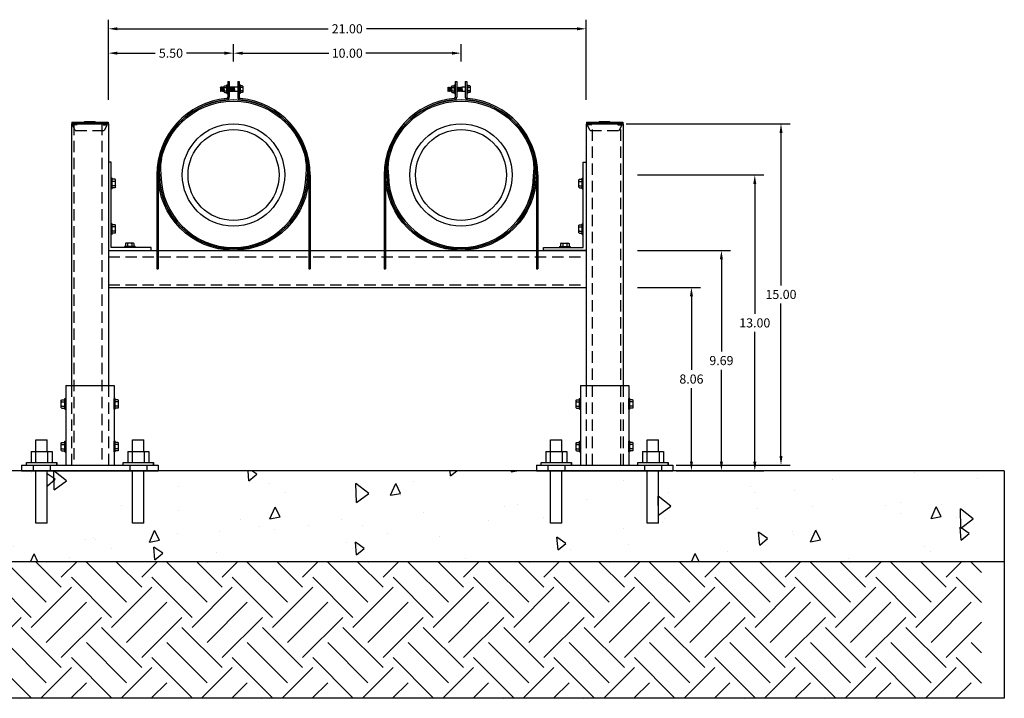
# Model space of a CAD drawing. Extents: x -240 to 122, y -62 to 141.
# Drawn here: x -10 to 33, y -23 to 7 of the extents above; entities that cross this region are included whole.
import ezdxf

# ---------------------------------------------------------------- set-up
doc = ezdxf.new("R2010")
doc.units = 0
doc.header["$MEASUREMENT"] = 0
doc.linetypes.add('DASHED', pattern=[0.75, 0.5, -0.25])
doc.layers.get('DEFPOINTS').update_dxf_attribs({"linetype": 'CONTINUOUS'})
for name, color, linetype in [('Bolt Anchor', 4, 'CONTINUOUS'), ('Bolt Head', 30, 'CONTINUOUS'), ('Clamp', 2, 'CONTINUOUS'), ('Concrete hatch', 133, 'CONTINUOUS'), ('Dims', 1, 'CONTINUOUS'), ('Earth', 52, 'CONTINUOUS'), ('Hatch boudaries normally Off', 151, 'CONTINUOUS'), ('M-insulation components', 150, 'CONTINUOUS'), ('M-pipe components', 4, 'CONTINUOUS'), ('M-pipe shield', 71, 'CONTINUOUS'), ('Strut', 3, 'CONTINUOUS'), ('Strut Cap dashed', 40, 'DASHED'), ('Strut Dashed', 70, 'DASHED')]:
    doc.layers.add(name, color=color, linetype=linetype)
doc.styles.add('Romans8', font='romans.shx', dxfattribs={"width": 0.8})
doc.dimstyles.new('0.4 One Scale Dimstyle Dec2', dxfattribs={"dimscale": 0.4, "dimtxt": 1, "dimasz": 1, "dimexe": 1, "dimexo": 0.34722, "dimgap": 0.5, "dimtad": 0, "dimtih": 1, "dimtoh": 1, "dimrnd": 0.0001, "dimzin": 0, "dimdsep": 46, "dimtxsty": 'Romans8', "dimcen": 0.5, "dimclrd": 256, "dimclre": 256, "dimclrt": 256, "dimazin": 0, "dimtfac": 1, "dimtofl": 0, "dimtmove": 0, "dimatfit": 3, "dimfxl": 0, "dimfrac": 2, "dimtolj": 1, "dimtzin": 0, "dimlwd": -1, "dimlwe": -1, "dimarcsym": 0})

# ---------------------------------------------------------------- blocks, each defined once
blk = doc.blocks.new('*D57')
at = {"layer": 'DEFPOINTS', "color": 0}
for p in [(9.5, 5.354), (-0.5, 4.848), (9.5, 4.848)]:
    blk.add_point(p, dxfattribs=at)
at = {"layer": 'Dims'}
for p, q in [((-0.5, 4.987), (-0.5, 5.754)), ((9.5, 4.987), (9.5, 5.754)), ((-0.1, 5.354), (3.683, 5.354)), ((9.1, 5.354), (5.317, 5.354))]:
    blk.add_line(p, q, dxfattribs=at)
for points in [[(-0.1, 5.421), (-0.1, 5.288), (-0.5, 5.354)], [(9.1, 5.421), (9.1, 5.288), (9.5, 5.354)]]:
    blk.add_solid(points, dxfattribs=at)
at = {"layer": 'Dims', "insert": (4.5, 5.354), "char_height": 0.4, "attachment_point": 5, "style": 'Romans8'}
blk.add_mtext('\\A1;10.00', dxfattribs=at)
blk = doc.blocks.new('*D58')
at = {"layer": 'DEFPOINTS', "color": 0}
for p in [(-0.5, 5.355), (-0.5, 4.848), (-6, 3.171)]:
    blk.add_point(p, dxfattribs=at)
at = {"layer": 'Dims'}
for p, q in [((-6, 3.31), (-6, 5.755)), ((-0.5, 4.987), (-0.5, 5.755)), ((-5.6, 5.355), (-3.938, 5.355)), ((-0.9, 5.355), (-2.562, 5.355))]:
    blk.add_line(p, q, dxfattribs=at)
for points in [[(-5.6, 5.422), (-5.6, 5.288), (-6, 5.355)], [(-0.9, 5.422), (-0.9, 5.288), (-0.5, 5.355)]]:
    blk.add_solid(points, dxfattribs=at)
at = {"layer": 'Dims', "insert": (-3.25, 5.355), "char_height": 0.4, "attachment_point": 5, "style": 'Romans8'}
blk.add_mtext('\\A1;5.50', dxfattribs=at)
blk = doc.blocks.new('*D59')
at = {"layer": 'DEFPOINTS', "color": 0}
for p in [(15, 6.426), (-6, 3.171), (15, 3.171)]:
    blk.add_point(p, dxfattribs=at)
at = {"layer": 'Dims'}
for p, q in [((-6, 3.31), (-6, 6.826)), ((15, 3.31), (15, 6.826)), ((-5.6, 6.426), (3.66, 6.426)), ((14.6, 6.426), (5.34, 6.426))]:
    blk.add_line(p, q, dxfattribs=at)
for points in [[(-5.6, 6.493), (-5.6, 6.359), (-6, 6.426)], [(14.6, 6.493), (14.6, 6.359), (15, 6.426)]]:
    blk.add_solid(points, dxfattribs=at)
at = {"layer": 'Dims', "insert": (4.5, 6.426), "char_height": 0.4, "attachment_point": 5, "style": 'Romans8'}
blk.add_mtext('\\A1;21.00', dxfattribs=at)
blk = doc.blocks.new('*D60')
at = {"layer": 'DEFPOINTS', "color": 0}
for p in [(17.125, -4.938), (19.628, -4.938), (18.812, -13)]:
    blk.add_point(p, dxfattribs=at)
at = {"layer": 'Dims'}
for p, q in [((17.264, -4.938), (20.028, -4.938)), ((19.628, -5.338), (19.628, -8.569)), ((19.628, -12.6), (19.628, -9.369)), ((18.951, -13), (20.028, -13))]:
    blk.add_line(p, q, dxfattribs=at)
for points in [[(19.562, -5.338), (19.695, -5.338), (19.628, -4.938)], [(19.562, -12.6), (19.695, -12.6), (19.628, -13)]]:
    blk.add_solid(points, dxfattribs=at)
at = {"layer": 'Dims', "insert": (19.628, -8.969), "char_height": 0.4, "attachment_point": 5, "style": 'Romans8'}
blk.add_mtext('\\A1;8.06', dxfattribs=at)
blk = doc.blocks.new('*D61')
at = {"layer": 'DEFPOINTS', "color": 0}
for p in [(17.125, 0), (22.413, 0), (18.812, -13)]:
    blk.add_point(p, dxfattribs=at)
at = {"layer": 'Dims'}
for p, q in [((17.264, 0), (22.813, 0)), ((22.413, -0.4), (22.413, -6.1)), ((22.413, -12.6), (22.413, -6.9)), ((18.951, -13), (22.813, -13))]:
    blk.add_line(p, q, dxfattribs=at)
for points in [[(22.346, -0.4), (22.48, -0.4), (22.413, 0)], [(22.346, -12.6), (22.48, -12.6), (22.413, -13)]]:
    blk.add_solid(points, dxfattribs=at)
at = {"layer": 'Dims', "insert": (22.413, -6.5), "char_height": 0.4, "attachment_point": 5, "style": 'Romans8'}
blk.add_mtext('\\A1;13.00', dxfattribs=at)
blk = doc.blocks.new('*D62')
at = {"layer": 'DEFPOINTS', "color": 0}
for p in [(16.625, 2.25), (23.565, 2.25), (18.812, -12.75)]:
    blk.add_point(p, dxfattribs=at)
at = {"layer": 'Dims'}
for p, q in [((16.764, 2.25), (23.965, 2.25)), ((23.565, 1.85), (23.565, -4.85)), ((23.565, -12.35), (23.565, -5.65)), ((18.951, -12.75), (23.965, -12.75))]:
    blk.add_line(p, q, dxfattribs=at)
for points in [[(23.499, 1.85), (23.632, 1.85), (23.565, 2.25)], [(23.499, -12.35), (23.632, -12.35), (23.565, -12.75)]]:
    blk.add_solid(points, dxfattribs=at)
at = {"layer": 'Dims', "insert": (23.565, -5.25), "char_height": 0.4, "attachment_point": 5, "style": 'Romans8'}
blk.add_mtext('\\A1;15.00', dxfattribs=at)
blk = doc.blocks.new('*D63')
at = {"layer": 'DEFPOINTS', "color": 0}
for p in [(17.125, -3.313), (20.946, -3.313), (18.812, -13)]:
    blk.add_point(p, dxfattribs=at)
at = {"layer": 'Dims'}
for p, q in [((17.264, -3.313), (21.346, -3.313)), ((20.946, -3.713), (20.946, -7.756)), ((20.946, -12.6), (20.946, -8.556)), ((18.951, -13), (21.346, -13))]:
    blk.add_line(p, q, dxfattribs=at)
for points in [[(20.879, -3.713), (21.012, -3.713), (20.946, -3.313)], [(20.879, -12.6), (21.012, -12.6), (20.946, -13)]]:
    blk.add_solid(points, dxfattribs=at)
at = {"layer": 'Dims', "insert": (20.946, -8.156), "char_height": 0.4, "attachment_point": 5, "style": 'Romans8'}
blk.add_mtext('\\A1;9.69', dxfattribs=at)
blk = doc.blocks.new('Strut Cap')
at = {"layer": 'Strut'}
for p, q in [((-0.25, -0.03125), (-0.21875, 0)), ((-0.21875, 0), (0.21875, 0)), ((0.25, -0.03125), (0.21875, 0)), ((-0.796875, -0.03125), (-0.25, -0.03125)), ((-0.796875, -0.03125), (-0.796875, -0.09375)), ((-0.796875, -0.09375), (-0.25, -0.09375)), ((-0.25, -0.09375), (-0.21875, -0.0625)), ((-0.21875, -0.0625), (0.21875, -0.0625)), ((0.25, -0.09375), (0.21875, -0.0625)), ((0.25, -0.03125), (0.796875, -0.03125)), ((0.25, -0.09375), (0.796875, -0.09375)), ((0.796875, -0.03125), (0.796875, -0.09375))]:
    blk.add_line(p, q, dxfattribs=at)
at = {"layer": 'Strut Cap dashed'}
for p, q in [((-0.578125, -0.15625), (-0.765625, -0.15625)), ((-0.640625, -0.40625), (-0.765625, -0.15625)), ((-0.640625, -0.40625), (0.640625, -0.40625)), ((-0.578125, -0.15625), (-0.546875, -0.09375)), ((0.578125, -0.15625), (0.546875, -0.09375)), ((0.578125, -0.15625), (0.765625, -0.15625)), ((0.640625, -0.40625), (0.765625, -0.15625))]:
    blk.add_line(p, q, dxfattribs=at)
blk = doc.blocks.new('M-Pipe Shield 4 dia section')
at = {"layer": 'M-pipe shield'}
for p, q in [((0.0625, 0), (0, 0)), ((6.4375, 0), (6.5, 0))]:
    blk.add_line(p, q, dxfattribs=at)
for radius in [3.25, 3.1875]:
    blk.add_arc((3.25, 0), radius, 180, 0, dxfattribs=at)

msp = doc.modelspace()

# ---------------------------------------------------------------- hatches: boundary and pattern name
at = {"layer": 'Concrete hatch'}
h = msp.add_hatch(dxfattribs=at)
h.set_pattern_fill('AR-CONC', color=256, scale=0.75, angle=45)
h.set_pattern_definition([(95, (-1, 0), (4.13664, 3.47105), [0.5625, -6.1875]), (40, (-1, 0), (-4.72494, 3.2533), [0.45, -4.95]), (145.451, (-0.6553, 0.289), (-0.5883, 6.7243), [0.47805, -5.2586]), (91.184, (-2.0607, 1.0607), (6.5377, 4.7821), [0.8437, -9.2812]), (141.636, (-1.516, 1.459), (-0.2093, 10.1228), [0.7171, -7.8879]), (36.184, (-2.061, 1.061), (-0.2093, 10.1228), [0.675, -7.425]), (66, (-1.265, 1.326), (5.3008, 1.03037), [0.5625, -6.1875]), (11, (-1.265, 1.326), (-2.5553, 5.1361), [0.45, -4.95]), (116.451, (-0.8234, 1.4117), (2.7455, 6.1664), [0.47805, -5.25857]), (82.5, (-1, 0), (-1.70095, 1.82992), [0, -4.89, 0, -5.025, 0, -4.96875]), (52.5, (-1, 0), (-0.69655, 3.48682), [0, -2.865, 0, -4.7775, 0, -1.89375]), (12.5, (-2.1826, -1.1826), (2.95064, 2.71141), [0, -1.875, 0, -5.85, 0, -7.7625]), (2.5, (-2.713, -1.713), (2.56192, 3.6237), [0, -2.4375, 0, -3.885, 0, -5.5125])])
h.paths.add_polyline_path([(32.381, -13), (17.187, -13), (17.187, -15.301), (16.688, -15.301), (16.688, -13), (12.937, -13), (12.937, -15.301), (12.438, -15.301), (12.438, -13), (-4.438, -13), (-4.438, -15.301), (-4.938, -15.301), (-4.938, -13), (-8.688, -13), (-8.688, -15.301), (-9.187, -15.301), (-9.187, -13), (-26.239, -13), (-26.239, -17), (32.381, -17)])
at = {"layer": 'Earth'}
h = msp.add_hatch(dxfattribs=at)
h.set_pattern_fill('EARTH', color=256, scale=10, angle=45)
h.set_pattern_definition([(45, (-1, 0), (2e-16, 3.53553), [2.5, -2.5]), (45, (-1.663, 0.663), (2e-16, 3.53553), [2.5, -2.5]), (45, (-2.3258, 1.3258), (2e-16, 3.53553), [2.5, -2.5]), (135, (-2.3258, 1.7678), (-3.53553, 4e-16), [2.5, -2.5]), (135, (-1.663, 2.4307), (-3.53553, 4e-16), [2.5, -2.5]), (135, (-1, 3.0936), (-3.53553, 4e-16), [2.5, -2.5])])
h.paths.add_polyline_path([(32.381, -17), (-26.239, -17), (-26.239, -23), (32.381, -23)])

# ---------------------------------------------------------------- linework, layer by layer
at = {"layer": 'Bolt Anchor'}
for p, q in [((-9.187, -12.159), (-9.187, -11.634)), ((-9.187, -11.634), (-8.688, -11.634)), ((-9.187, -12.159), (-9.187, -11.634)), ((-9.187, -11.634), (-8.688, -11.634)), ((-8.688, -12.159), (-8.688, -11.634)), ((-8.688, -12.159), (-8.688, -11.634)), ((-4.938, -12.159), (-4.938, -11.634)), ((-4.938, -11.634), (-4.438, -11.634)), ((-4.938, -12.159), (-4.938, -11.634)), ((-4.938, -11.634), (-4.438, -11.634)), ((-4.438, -12.159), (-4.438, -11.634)), ((-4.438, -12.159), (-4.438, -11.634)), ((13.438, -12.159), (13.438, -11.634)), ((13.438, -11.634), (13.937, -11.634)), ((13.438, -12.159), (13.438, -11.634)), ((13.438, -11.634), (13.937, -11.634)), ((13.937, -12.159), (13.937, -11.634)), ((13.937, -12.159), (13.937, -11.634)), ((17.688, -12.159), (17.688, -11.634)), ((17.688, -11.634), (18.187, -11.634)), ((17.688, -12.159), (17.688, -11.634)), ((17.688, -11.634), (18.187, -11.634)), ((18.187, -12.159), (18.187, -11.634)), ((18.187, -12.159), (18.187, -11.634)), ((-9.397, -12.159), (-8.478, -12.159)), ((-9.397, -12.159), (-9.397, -12.639)), ((-9.203, -12.159), (-9.203, -12.639)), ((-9.203, -12.159), (-9.203, -12.639)), ((-8.672, -12.159), (-8.672, -12.639)), ((-8.672, -12.159), (-8.672, -12.639)), ((-8.478, -12.159), (-8.478, -12.639)), ((-5.147, -12.159), (-4.228, -12.159)), ((-5.147, -12.159), (-5.147, -12.639)), ((-4.953, -12.159), (-4.953, -12.639)), ((-4.953, -12.159), (-4.953, -12.639)), ((-4.422, -12.159), (-4.422, -12.639)), ((-4.422, -12.159), (-4.422, -12.639)), ((-4.228, -12.159), (-4.228, -12.639)), ((13.228, -12.159), (14.147, -12.159)), ((13.228, -12.159), (13.228, -12.639)), ((13.422, -12.159), (13.422, -12.639)), ((13.422, -12.159), (13.422, -12.639)), ((13.953, -12.159), (13.953, -12.639)), ((13.953, -12.159), (13.953, -12.639)), ((14.147, -12.159), (14.147, -12.639)), ((17.478, -12.159), (18.397, -12.159)), ((17.478, -12.159), (17.478, -12.639)), ((17.672, -12.159), (17.672, -12.639)), ((17.672, -12.159), (17.672, -12.639)), ((18.203, -12.159), (18.203, -12.639)), ((18.203, -12.159), (18.203, -12.639)), ((18.397, -12.159), (18.397, -12.639)), ((-9.604, -12.75), (-9.604, -12.639)), ((-9.604, -12.639), (-8.271, -12.639)), ((-9.604, -12.75), (-8.271, -12.75)), ((-8.271, -12.75), (-8.271, -12.639)), ((-8.271, -12.639), (-8.271, -12.75)), ((-8.271, -12.639), (-8.271, -12.75)), ((-8.271, -12.75), (-8.269, -12.751)), ((-5.354, -12.75), (-5.354, -12.639)), ((-5.354, -12.639), (-4.021, -12.639)), ((-5.354, -12.75), (-4.021, -12.75)), ((-4.021, -12.75), (-4.021, -12.639)), ((-4.021, -12.639), (-4.021, -12.75)), ((-4.021, -12.639), (-4.021, -12.75)), ((-4.021, -12.75), (-4.019, -12.751)), ((13.021, -12.75), (13.021, -12.639)), ((13.021, -12.639), (14.354, -12.639)), ((13.021, -12.75), (14.354, -12.75)), ((14.354, -12.75), (14.354, -12.639)), ((14.354, -12.639), (14.354, -12.75)), ((14.354, -12.639), (14.354, -12.75)), ((14.354, -12.75), (14.356, -12.751)), ((17.271, -12.75), (17.271, -12.639)), ((17.271, -12.639), (18.604, -12.639)), ((17.271, -12.75), (18.604, -12.75)), ((18.604, -12.75), (18.604, -12.639)), ((18.604, -12.639), (18.604, -12.75)), ((18.604, -12.639), (18.604, -12.75)), ((18.604, -12.75), (18.606, -12.751)), ((-9.187, -15.301), (-9.187, -13)), ((-8.688, -15.301), (-8.688, -13)), ((-4.938, -15.301), (-4.938, -13)), ((-4.438, -15.301), (-4.438, -13)), ((13.438, -15.301), (13.438, -13)), ((13.937, -15.301), (13.937, -13)), ((17.688, -15.301), (17.688, -13)), ((18.187, -15.301), (18.187, -13)), ((-8.688, -15.301), (-9.187, -15.301)), ((-4.438, -15.301), (-4.938, -15.301)), ((13.937, -15.301), (13.438, -15.301)), ((18.187, -15.301), (17.688, -15.301))]:
    msp.add_line(p, q, dxfattribs=at)
at = {"layer": 'Bolt Head'}
for p, q in [((-0.905, 3.901), (-0.886, 3.919)), ((-0.905, 3.638), (-0.905, 3.901)), ((-0.886, 3.919), (-0.786, 3.919)), ((-0.786, 3.582), (-0.786, 3.957)), ((-0.786, 3.957), (-0.75, 3.957)), ((-0.75, 3.582), (-0.75, 3.957)), ((-0.25, 3.957), (-0.25, 3.582)), ((-0.214, 3.957), (-0.25, 3.957)), ((-0.214, 3.957), (-0.214, 3.582)), ((-0.114, 3.919), (-0.214, 3.919)), ((-0.095, 3.901), (-0.114, 3.919)), ((-0.095, 3.901), (-0.095, 3.638)), ((9.095, 3.901), (9.114, 3.919)), ((9.095, 3.638), (9.095, 3.901)), ((9.114, 3.919), (9.214, 3.919)), ((9.214, 3.582), (9.214, 3.957)), ((9.214, 3.957), (9.25, 3.957)), ((9.25, 3.582), (9.25, 3.957)), ((9.75, 3.957), (9.75, 3.582)), ((9.786, 3.957), (9.75, 3.957)), ((9.786, 3.957), (9.786, 3.582)), ((9.886, 3.919), (9.786, 3.919)), ((9.905, 3.901), (9.886, 3.919)), ((9.905, 3.901), (9.905, 3.638)), ((-1.077, 3.861), (-1.077, 3.692)), ((-1.068, 3.844), (-1.077, 3.861)), ((-1.077, 3.692), (-1.068, 3.676)), ((-1.068, 3.844), (-1.053, 3.694)), ((-1.064, 3.844), (-1.068, 3.844)), ((-1.064, 3.676), (-1.068, 3.676)), ((-1.064, 3.676), (-1.068, 3.676)), ((-1.064, 3.844), (-1.053, 3.863)), ((-1.053, 3.694), (-1.064, 3.676)), ((-1.049, 3.863), (-1.053, 3.863)), ((-1.049, 3.694), (-1.053, 3.694)), ((-1.038, 3.844), (-1.049, 3.863)), ((-1.049, 3.694), (-1.038, 3.676)), ((-1.038, 3.844), (-1.024, 3.694)), ((-1.035, 3.844), (-1.038, 3.844)), ((-1.035, 3.676), (-1.038, 3.676)), ((-1.035, 3.676), (-1.038, 3.676)), ((-1.035, 3.844), (-1.024, 3.863)), ((-1.024, 3.694), (-1.035, 3.676)), ((-1.02, 3.863), (-1.024, 3.863)), ((-1.02, 3.694), (-1.024, 3.694)), ((-1.009, 3.844), (-1.02, 3.863)), ((-1.02, 3.694), (-1.009, 3.676)), ((-1.009, 3.844), (-0.995, 3.694)), ((-1.006, 3.844), (-1.009, 3.844)), ((-1.006, 3.676), (-1.009, 3.676)), ((-1.006, 3.676), (-1.009, 3.676)), ((-1.006, 3.844), (-0.995, 3.863)), ((-0.995, 3.694), (-1.006, 3.676)), ((-0.991, 3.863), (-0.995, 3.863)), ((-0.991, 3.694), (-0.995, 3.694)), ((-0.98, 3.844), (-0.991, 3.863)), ((-0.991, 3.694), (-0.98, 3.676)), ((-0.98, 3.844), (-0.966, 3.694)), ((-0.976, 3.844), (-0.98, 3.844)), ((-0.976, 3.676), (-0.98, 3.676)), ((-0.976, 3.676), (-0.98, 3.676)), ((-0.976, 3.844), (-0.966, 3.863)), ((-0.966, 3.694), (-0.976, 3.676)), ((-0.962, 3.863), (-0.966, 3.863)), ((-0.962, 3.694), (-0.966, 3.694)), ((-0.951, 3.844), (-0.962, 3.863)), ((-0.962, 3.694), (-0.951, 3.676)), ((-0.951, 3.844), (-0.936, 3.694)), ((-0.947, 3.844), (-0.951, 3.844)), ((-0.947, 3.676), (-0.951, 3.676)), ((-0.947, 3.676), (-0.951, 3.676)), ((-0.947, 3.844), (-0.936, 3.863)), ((-0.936, 3.694), (-0.947, 3.676)), ((-0.933, 3.863), (-0.936, 3.863)), ((-0.933, 3.694), (-0.936, 3.694)), ((-0.922, 3.844), (-0.933, 3.863)), ((-0.933, 3.694), (-0.922, 3.676)), ((-0.922, 3.844), (-0.907, 3.694)), ((-0.918, 3.844), (-0.922, 3.844)), ((-0.918, 3.676), (-0.922, 3.676)), ((-0.918, 3.844), (-0.907, 3.863)), ((-0.907, 3.694), (-0.918, 3.676)), ((-0.905, 3.863), (-0.907, 3.863)), ((-0.905, 3.694), (-0.907, 3.694)), ((-0.905, 3.863), (-0.886, 3.844)), ((-0.905, 3.826), (-0.886, 3.844)), ((-0.905, 3.713), (-0.886, 3.694)), ((-0.905, 3.676), (-0.886, 3.694)), ((-0.905, 3.638), (-0.886, 3.619)), ((-0.886, 3.844), (-0.786, 3.844)), ((-0.886, 3.694), (-0.786, 3.694)), ((-0.886, 3.619), (-0.786, 3.619)), ((-0.786, 3.582), (-0.75, 3.582)), ((-0.684, 3.844), (-0.688, 3.851)), ((-0.688, 3.682), (-0.684, 3.676)), ((-0.684, 3.844), (-0.669, 3.694)), ((-0.68, 3.844), (-0.684, 3.844)), ((-0.68, 3.676), (-0.684, 3.676)), ((-0.68, 3.844), (-0.669, 3.863)), ((-0.669, 3.694), (-0.68, 3.676)), ((-0.666, 3.863), (-0.669, 3.863)), ((-0.666, 3.694), (-0.669, 3.694)), ((-0.655, 3.844), (-0.666, 3.863)), ((-0.666, 3.694), (-0.655, 3.676)), ((-0.655, 3.844), (-0.64, 3.694)), ((-0.651, 3.844), (-0.655, 3.844)), ((-0.651, 3.676), (-0.655, 3.676)), ((-0.651, 3.844), (-0.64, 3.863)), ((-0.64, 3.694), (-0.651, 3.676)), ((-0.637, 3.863), (-0.64, 3.863)), ((-0.637, 3.694), (-0.64, 3.694)), ((-0.626, 3.844), (-0.637, 3.863)), ((-0.637, 3.694), (-0.626, 3.676)), ((-0.626, 3.844), (-0.611, 3.694)), ((-0.622, 3.844), (-0.626, 3.844)), ((-0.622, 3.676), (-0.626, 3.676)), ((-0.622, 3.844), (-0.611, 3.863)), ((-0.611, 3.694), (-0.622, 3.676)), ((-0.607, 3.863), (-0.611, 3.863)), ((-0.607, 3.694), (-0.611, 3.694)), ((-0.597, 3.844), (-0.607, 3.863)), ((-0.607, 3.694), (-0.597, 3.676)), ((-0.597, 3.844), (-0.582, 3.694)), ((-0.593, 3.844), (-0.597, 3.844)), ((-0.593, 3.676), (-0.597, 3.676)), ((-0.593, 3.676), (-0.597, 3.676)), ((-0.593, 3.844), (-0.582, 3.863)), ((-0.582, 3.694), (-0.593, 3.676)), ((-0.578, 3.863), (-0.582, 3.863)), ((-0.578, 3.694), (-0.582, 3.694)), ((-0.567, 3.844), (-0.578, 3.863)), ((-0.578, 3.694), (-0.567, 3.676)), ((-0.567, 3.844), (-0.553, 3.694)), ((-0.564, 3.844), (-0.567, 3.844)), ((-0.564, 3.676), (-0.567, 3.676)), ((-0.564, 3.844), (-0.553, 3.863)), ((-0.553, 3.694), (-0.564, 3.676)), ((-0.549, 3.863), (-0.553, 3.863)), ((-0.549, 3.694), (-0.553, 3.694)), ((-0.538, 3.844), (-0.549, 3.863)), ((-0.549, 3.694), (-0.538, 3.676)), ((-0.538, 3.844), (-0.524, 3.694)), ((-0.535, 3.844), (-0.538, 3.844)), ((-0.535, 3.676), (-0.538, 3.676)), ((-0.535, 3.844), (-0.524, 3.863)), ((-0.524, 3.694), (-0.535, 3.676)), ((-0.52, 3.863), (-0.524, 3.863)), ((-0.52, 3.694), (-0.524, 3.694)), ((-0.509, 3.844), (-0.52, 3.863)), ((-0.52, 3.694), (-0.509, 3.676)), ((-0.509, 3.844), (-0.495, 3.694)), ((-0.505, 3.844), (-0.509, 3.844)), ((-0.505, 3.676), (-0.509, 3.676)), ((-0.505, 3.844), (-0.495, 3.863)), ((-0.495, 3.694), (-0.505, 3.676)), ((-0.491, 3.863), (-0.495, 3.863)), ((-0.491, 3.694), (-0.495, 3.694)), ((-0.48, 3.844), (-0.491, 3.863)), ((-0.491, 3.694), (-0.48, 3.676)), ((-0.48, 3.844), (-0.465, 3.694)), ((-0.476, 3.844), (-0.48, 3.844)), ((-0.476, 3.676), (-0.48, 3.676)), ((-0.476, 3.844), (-0.465, 3.863)), ((-0.465, 3.694), (-0.476, 3.676)), ((-0.312, 3.863), (-0.465, 3.863)), ((-0.465, 3.863), (-0.451, 3.676)), ((-0.462, 3.694), (-0.465, 3.694)), ((-0.462, 3.694), (-0.451, 3.676)), ((-0.312, 3.676), (-0.451, 3.676)), ((-0.214, 3.582), (-0.25, 3.582)), ((-0.114, 3.844), (-0.214, 3.844)), ((-0.114, 3.694), (-0.214, 3.694)), ((-0.114, 3.619), (-0.214, 3.619)), ((-0.095, 3.863), (-0.114, 3.844)), ((-0.095, 3.826), (-0.114, 3.844)), ((-0.095, 3.713), (-0.114, 3.694)), ((-0.095, 3.676), (-0.114, 3.694)), ((-0.095, 3.638), (-0.114, 3.619)), ((8.923, 3.861), (8.923, 3.692)), ((8.932, 3.844), (8.923, 3.861)), ((8.923, 3.692), (8.932, 3.676)), ((8.932, 3.844), (8.947, 3.694)), ((8.936, 3.844), (8.932, 3.844)), ((8.936, 3.676), (8.932, 3.676)), ((8.936, 3.676), (8.932, 3.676)), ((8.936, 3.844), (8.947, 3.863)), ((8.947, 3.694), (8.936, 3.676)), ((8.951, 3.863), (8.947, 3.863)), ((8.951, 3.694), (8.947, 3.694)), ((8.962, 3.844), (8.951, 3.863)), ((8.951, 3.694), (8.962, 3.676)), ((8.962, 3.844), (8.976, 3.694)), ((8.965, 3.844), (8.962, 3.844)), ((8.965, 3.676), (8.962, 3.676)), ((8.965, 3.676), (8.962, 3.676)), ((8.965, 3.844), (8.976, 3.863)), ((8.976, 3.694), (8.965, 3.676)), ((8.98, 3.863), (8.976, 3.863)), ((8.98, 3.694), (8.976, 3.694)), ((8.991, 3.844), (8.98, 3.863)), ((8.98, 3.694), (8.991, 3.676)), ((8.991, 3.844), (9.005, 3.694)), ((8.994, 3.844), (8.991, 3.844)), ((8.994, 3.676), (8.991, 3.676)), ((8.994, 3.676), (8.991, 3.676)), ((8.994, 3.844), (9.005, 3.863)), ((9.005, 3.694), (8.994, 3.676)), ((9.009, 3.863), (9.005, 3.863)), ((9.009, 3.694), (9.005, 3.694)), ((9.02, 3.844), (9.009, 3.863)), ((9.009, 3.694), (9.02, 3.676)), ((9.02, 3.844), (9.034, 3.694)), ((9.024, 3.844), (9.02, 3.844)), ((9.024, 3.676), (9.02, 3.676)), ((9.024, 3.676), (9.02, 3.676)), ((9.024, 3.844), (9.034, 3.863)), ((9.034, 3.694), (9.024, 3.676)), ((9.038, 3.863), (9.034, 3.863)), ((9.038, 3.694), (9.034, 3.694)), ((9.049, 3.844), (9.038, 3.863)), ((9.038, 3.694), (9.049, 3.676)), ((9.049, 3.844), (9.064, 3.694)), ((9.053, 3.844), (9.049, 3.844)), ((9.053, 3.676), (9.049, 3.676)), ((9.053, 3.676), (9.049, 3.676)), ((9.053, 3.844), (9.064, 3.863)), ((9.064, 3.694), (9.053, 3.676)), ((9.067, 3.863), (9.064, 3.863)), ((9.067, 3.694), (9.064, 3.694)), ((9.078, 3.844), (9.067, 3.863)), ((9.067, 3.694), (9.078, 3.676)), ((9.078, 3.844), (9.093, 3.694)), ((9.082, 3.844), (9.078, 3.844)), ((9.082, 3.676), (9.078, 3.676)), ((9.082, 3.844), (9.093, 3.863)), ((9.093, 3.694), (9.082, 3.676)), ((9.095, 3.863), (9.093, 3.863)), ((9.095, 3.694), (9.093, 3.694)), ((9.095, 3.863), (9.114, 3.844)), ((9.095, 3.826), (9.114, 3.844)), ((9.095, 3.713), (9.114, 3.694)), ((9.095, 3.676), (9.114, 3.694)), ((9.095, 3.638), (9.114, 3.619)), ((9.114, 3.844), (9.214, 3.844)), ((9.114, 3.694), (9.214, 3.694)), ((9.114, 3.619), (9.214, 3.619)), ((9.214, 3.582), (9.25, 3.582)), ((9.316, 3.844), (9.312, 3.851)), ((9.312, 3.682), (9.316, 3.676)), ((9.316, 3.844), (9.331, 3.694)), ((9.32, 3.844), (9.316, 3.844)), ((9.32, 3.676), (9.316, 3.676)), ((9.32, 3.844), (9.331, 3.863)), ((9.331, 3.694), (9.32, 3.676)), ((9.334, 3.863), (9.331, 3.863)), ((9.334, 3.694), (9.331, 3.694)), ((9.345, 3.844), (9.334, 3.863)), ((9.334, 3.694), (9.345, 3.676)), ((9.345, 3.844), (9.36, 3.694)), ((9.349, 3.844), (9.345, 3.844)), ((9.349, 3.676), (9.345, 3.676)), ((9.349, 3.844), (9.36, 3.863)), ((9.36, 3.694), (9.349, 3.676)), ((9.363, 3.863), (9.36, 3.863)), ((9.363, 3.694), (9.36, 3.694)), ((9.374, 3.844), (9.363, 3.863)), ((9.363, 3.694), (9.374, 3.676)), ((9.374, 3.844), (9.389, 3.694)), ((9.378, 3.844), (9.374, 3.844)), ((9.378, 3.676), (9.374, 3.676)), ((9.378, 3.844), (9.389, 3.863)), ((9.389, 3.694), (9.378, 3.676)), ((9.393, 3.863), (9.389, 3.863)), ((9.393, 3.694), (9.389, 3.694)), ((9.403, 3.844), (9.393, 3.863)), ((9.393, 3.694), (9.403, 3.676)), ((9.403, 3.844), (9.418, 3.694)), ((9.407, 3.844), (9.403, 3.844)), ((9.407, 3.676), (9.403, 3.676)), ((9.407, 3.676), (9.403, 3.676)), ((9.407, 3.844), (9.418, 3.863)), ((9.418, 3.694), (9.407, 3.676)), ((9.422, 3.863), (9.418, 3.863)), ((9.422, 3.694), (9.418, 3.694)), ((9.433, 3.844), (9.422, 3.863)), ((9.422, 3.694), (9.433, 3.676)), ((9.433, 3.844), (9.447, 3.694)), ((9.436, 3.844), (9.433, 3.844)), ((9.436, 3.676), (9.433, 3.676)), ((9.436, 3.844), (9.447, 3.863)), ((9.447, 3.694), (9.436, 3.676)), ((9.451, 3.863), (9.447, 3.863)), ((9.451, 3.694), (9.447, 3.694)), ((9.462, 3.844), (9.451, 3.863)), ((9.451, 3.694), (9.462, 3.676)), ((9.462, 3.844), (9.476, 3.694)), ((9.465, 3.844), (9.462, 3.844)), ((9.465, 3.676), (9.462, 3.676)), ((9.465, 3.844), (9.476, 3.863)), ((9.476, 3.694), (9.465, 3.676)), ((9.48, 3.863), (9.476, 3.863)), ((9.48, 3.694), (9.476, 3.694)), ((9.491, 3.844), (9.48, 3.863)), ((9.48, 3.694), (9.491, 3.676)), ((9.491, 3.844), (9.505, 3.694)), ((9.495, 3.844), (9.491, 3.844)), ((9.495, 3.676), (9.491, 3.676)), ((9.495, 3.844), (9.505, 3.863)), ((9.505, 3.694), (9.495, 3.676)), ((9.509, 3.863), (9.505, 3.863)), ((9.509, 3.694), (9.505, 3.694)), ((9.52, 3.844), (9.509, 3.863)), ((9.509, 3.694), (9.52, 3.676)), ((9.52, 3.844), (9.535, 3.694)), ((9.524, 3.844), (9.52, 3.844)), ((9.524, 3.676), (9.52, 3.676)), ((9.524, 3.844), (9.535, 3.863)), ((9.535, 3.694), (9.524, 3.676)), ((9.688, 3.863), (9.535, 3.863)), ((9.535, 3.863), (9.549, 3.676)), ((9.538, 3.694), (9.535, 3.694)), ((9.538, 3.694), (9.549, 3.676)), ((9.688, 3.676), (9.549, 3.676)), ((9.786, 3.582), (9.75, 3.582)), ((9.886, 3.844), (9.786, 3.844)), ((9.886, 3.694), (9.786, 3.694)), ((9.886, 3.619), (9.786, 3.619)), ((9.905, 3.863), (9.886, 3.844)), ((9.905, 3.826), (9.886, 3.844)), ((9.905, 3.713), (9.886, 3.694)), ((9.905, 3.676), (9.886, 3.694)), ((9.905, 3.638), (9.886, 3.619)), ((-5.875, -0.609), (-5.875, -0.141)), ((-5.829, -0.141), (-5.875, -0.141)), ((-5.829, -0.609), (-5.829, -0.141)), ((-5.705, -0.188), (-5.829, -0.188)), ((-5.705, -0.281), (-5.829, -0.281)), ((-5.681, -0.211), (-5.705, -0.188)), ((-5.681, -0.258), (-5.705, -0.281)), ((-5.681, -0.305), (-5.705, -0.281)), ((-5.681, -0.539), (-5.681, -0.211)), ((14.681, -0.211), (14.705, -0.188)), ((14.681, -0.539), (14.681, -0.211)), ((14.681, -0.258), (14.705, -0.281)), ((14.681, -0.305), (14.705, -0.281)), ((14.705, -0.188), (14.829, -0.188)), ((14.705, -0.281), (14.829, -0.281)), ((14.829, -0.609), (14.829, -0.141)), ((14.829, -0.141), (14.875, -0.141)), ((14.875, -0.609), (14.875, -0.141)), ((-5.829, -0.609), (-5.875, -0.609)), ((-5.705, -0.469), (-5.829, -0.469)), ((-5.705, -0.562), (-5.829, -0.562)), ((-5.681, -0.445), (-5.705, -0.469)), ((-5.681, -0.492), (-5.705, -0.469)), ((-5.681, -0.539), (-5.705, -0.562)), ((14.681, -0.445), (14.705, -0.469)), ((14.681, -0.492), (14.705, -0.469)), ((14.681, -0.539), (14.705, -0.562)), ((14.705, -0.469), (14.829, -0.469)), ((14.705, -0.562), (14.829, -0.562)), ((14.829, -0.609), (14.875, -0.609)), ((-5.875, -2.609), (-5.875, -2.141)), ((-5.829, -2.141), (-5.875, -2.141)), ((-5.829, -2.609), (-5.829, -2.141)), ((14.829, -2.609), (14.829, -2.141)), ((14.829, -2.141), (14.875, -2.141)), ((14.875, -2.609), (14.875, -2.141)), ((-5.705, -2.188), (-5.829, -2.188)), ((-5.705, -2.281), (-5.829, -2.281)), ((-5.705, -2.469), (-5.829, -2.469)), ((-5.705, -2.562), (-5.829, -2.562)), ((-5.681, -2.211), (-5.705, -2.188)), ((-5.681, -2.258), (-5.705, -2.281)), ((-5.681, -2.305), (-5.705, -2.281)), ((-5.681, -2.445), (-5.705, -2.469)), ((-5.681, -2.492), (-5.705, -2.469)), ((-5.681, -2.539), (-5.705, -2.562)), ((-5.681, -2.539), (-5.681, -2.211)), ((14.681, -2.211), (14.705, -2.188)), ((14.681, -2.539), (14.681, -2.211)), ((14.681, -2.258), (14.705, -2.281)), ((14.681, -2.305), (14.705, -2.281)), ((14.681, -2.445), (14.705, -2.469)), ((14.681, -2.492), (14.705, -2.469)), ((14.681, -2.539), (14.705, -2.562)), ((14.705, -2.188), (14.829, -2.188)), ((14.705, -2.281), (14.829, -2.281)), ((14.705, -2.469), (14.829, -2.469)), ((14.705, -2.562), (14.829, -2.562)), ((-5.829, -2.609), (-5.875, -2.609)), ((-5.227, -2.994), (-5.25, -3.017)), ((-5.25, -3.017), (-5.25, -3.142)), ((-4.898, -2.994), (-5.227, -2.994)), ((-5.18, -2.994), (-5.156, -3.017)), ((-5.133, -2.994), (-5.156, -3.017)), ((-5.156, -3.017), (-5.156, -3.142)), ((-4.992, -2.994), (-4.969, -3.017)), ((-4.945, -2.994), (-4.969, -3.017)), ((-4.969, -3.017), (-4.969, -3.142)), ((-4.898, -2.994), (-4.875, -3.017)), ((-4.875, -3.017), (-4.875, -3.142)), ((13.898, -2.994), (13.875, -3.017)), ((13.875, -3.017), (13.875, -3.142)), ((13.898, -2.994), (14.227, -2.994)), ((13.945, -2.994), (13.969, -3.017)), ((13.992, -2.994), (13.969, -3.017)), ((13.969, -3.017), (13.969, -3.142)), ((14.133, -2.994), (14.156, -3.017)), ((14.18, -2.994), (14.156, -3.017)), ((14.156, -3.017), (14.156, -3.142)), ((14.227, -2.994), (14.25, -3.017)), ((14.25, -3.017), (14.25, -3.142)), ((14.829, -2.609), (14.875, -2.609)), ((-4.828, -3.142), (-5.297, -3.142)), ((-5.297, -3.142), (-5.297, -3.188)), ((-4.828, -3.188), (-5.297, -3.188)), ((-4.828, -3.142), (-4.828, -3.188)), ((13.828, -3.142), (14.297, -3.142)), ((13.828, -3.142), (13.828, -3.188)), ((13.828, -3.188), (14.297, -3.188)), ((14.297, -3.142), (14.297, -3.188)), ((-8.069, -9.898), (-8.045, -9.875)), ((-8.069, -10.227), (-8.069, -9.898)), ((-8.069, -9.945), (-8.045, -9.969)), ((-8.045, -9.875), (-7.921, -9.875)), ((-7.921, -10.297), (-7.921, -9.828)), ((-7.921, -9.828), (-7.875, -9.828)), ((-7.875, -10.297), (-7.875, -9.828)), ((-5.75, -10.297), (-5.75, -9.828)), ((-5.704, -9.828), (-5.75, -9.828)), ((-5.704, -10.297), (-5.704, -9.828)), ((-5.58, -9.875), (-5.704, -9.875)), ((-5.556, -9.898), (-5.58, -9.875)), ((-5.556, -9.945), (-5.58, -9.969)), ((-5.556, -10.227), (-5.556, -9.898)), ((14.556, -9.898), (14.58, -9.875)), ((14.556, -10.227), (14.556, -9.898)), ((14.556, -9.945), (14.58, -9.969)), ((14.58, -9.875), (14.704, -9.875)), ((14.704, -10.297), (14.704, -9.828)), ((14.704, -9.828), (14.75, -9.828)), ((14.75, -10.297), (14.75, -9.828)), ((16.875, -10.297), (16.875, -9.828)), ((16.921, -9.828), (16.875, -9.828)), ((16.921, -10.297), (16.921, -9.828)), ((17.045, -9.875), (16.921, -9.875)), ((17.069, -9.898), (17.045, -9.875)), ((17.069, -9.945), (17.045, -9.969)), ((17.069, -10.227), (17.069, -9.898)), ((-8.069, -9.992), (-8.045, -9.969)), ((-8.069, -10.133), (-8.045, -10.156)), ((-8.069, -10.18), (-8.045, -10.156)), ((-8.069, -10.227), (-8.045, -10.25)), ((-8.045, -9.969), (-7.921, -9.969)), ((-8.045, -10.156), (-7.921, -10.156)), ((-8.045, -10.25), (-7.921, -10.25)), ((-7.921, -10.297), (-7.875, -10.297)), ((-5.704, -10.297), (-5.75, -10.297)), ((-5.58, -9.969), (-5.704, -9.969)), ((-5.58, -10.156), (-5.704, -10.156)), ((-5.58, -10.25), (-5.704, -10.25)), ((-5.556, -9.992), (-5.58, -9.969)), ((-5.556, -10.133), (-5.58, -10.156)), ((-5.556, -10.18), (-5.58, -10.156)), ((-5.556, -10.227), (-5.58, -10.25)), ((14.556, -9.992), (14.58, -9.969)), ((14.556, -10.133), (14.58, -10.156)), ((14.556, -10.18), (14.58, -10.156)), ((14.556, -10.227), (14.58, -10.25)), ((14.58, -9.969), (14.704, -9.969)), ((14.58, -10.156), (14.704, -10.156)), ((14.58, -10.25), (14.704, -10.25)), ((14.704, -10.297), (14.75, -10.297)), ((16.921, -10.297), (16.875, -10.297)), ((17.045, -9.969), (16.921, -9.969)), ((17.045, -10.156), (16.921, -10.156)), ((17.045, -10.25), (16.921, -10.25)), ((17.069, -9.992), (17.045, -9.969)), ((17.069, -10.133), (17.045, -10.156)), ((17.069, -10.18), (17.045, -10.156)), ((17.069, -10.227), (17.045, -10.25)), ((-8.069, -11.773), (-8.045, -11.75)), ((-8.069, -12.102), (-8.069, -11.773)), ((-8.069, -11.82), (-8.045, -11.844)), ((-8.069, -11.867), (-8.045, -11.844)), ((-8.069, -12.008), (-8.045, -12.031)), ((-8.069, -12.055), (-8.045, -12.031)), ((-8.069, -12.102), (-8.045, -12.125)), ((-8.045, -11.75), (-7.921, -11.75)), ((-8.045, -11.844), (-7.921, -11.844)), ((-8.045, -12.031), (-7.921, -12.031)), ((-7.921, -12.172), (-7.921, -11.703)), ((-7.921, -11.703), (-7.875, -11.703)), ((-7.875, -12.172), (-7.875, -11.703)), ((-5.75, -12.172), (-5.75, -11.703)), ((-5.704, -11.703), (-5.75, -11.703)), ((-5.704, -12.172), (-5.704, -11.703)), ((-5.58, -11.75), (-5.704, -11.75)), ((-5.58, -11.844), (-5.704, -11.844)), ((-5.58, -12.031), (-5.704, -12.031)), ((-5.556, -11.773), (-5.58, -11.75)), ((-5.556, -11.82), (-5.58, -11.844)), ((-5.556, -11.867), (-5.58, -11.844)), ((-5.556, -12.008), (-5.58, -12.031)), ((-5.556, -12.055), (-5.58, -12.031)), ((-5.556, -12.102), (-5.58, -12.125)), ((-5.556, -12.102), (-5.556, -11.773)), ((14.556, -11.773), (14.58, -11.75)), ((14.556, -12.102), (14.556, -11.773)), ((14.556, -11.82), (14.58, -11.844)), ((14.556, -11.867), (14.58, -11.844)), ((14.556, -12.008), (14.58, -12.031)), ((14.556, -12.055), (14.58, -12.031)), ((14.556, -12.102), (14.58, -12.125)), ((14.58, -11.75), (14.704, -11.75)), ((14.58, -11.844), (14.704, -11.844)), ((14.58, -12.031), (14.704, -12.031)), ((14.704, -12.172), (14.704, -11.703)), ((14.704, -11.703), (14.75, -11.703)), ((14.75, -12.172), (14.75, -11.703)), ((16.875, -12.172), (16.875, -11.703)), ((16.921, -11.703), (16.875, -11.703)), ((16.921, -12.172), (16.921, -11.703)), ((17.045, -11.75), (16.921, -11.75)), ((17.045, -11.844), (16.921, -11.844)), ((17.045, -12.031), (16.921, -12.031)), ((17.069, -11.773), (17.045, -11.75)), ((17.069, -11.82), (17.045, -11.844)), ((17.069, -11.867), (17.045, -11.844)), ((17.069, -12.008), (17.045, -12.031)), ((17.069, -12.055), (17.045, -12.031)), ((17.069, -12.102), (17.045, -12.125)), ((17.069, -12.102), (17.069, -11.773)), ((-8.045, -12.125), (-7.921, -12.125)), ((-7.921, -12.172), (-7.875, -12.172)), ((-5.704, -12.172), (-5.75, -12.172)), ((-5.58, -12.125), (-5.704, -12.125)), ((14.58, -12.125), (14.704, -12.125)), ((14.704, -12.172), (14.75, -12.172)), ((16.921, -12.172), (16.875, -12.172)), ((17.045, -12.125), (16.921, -12.125))]:
    msp.add_line(p, q, dxfattribs=at)
at = {"layer": 'Clamp'}
for p, q in [((-0.75, 4.116), (-0.75, 3.423)), ((-0.75, 4.116), (-0.688, 4.116)), ((-0.688, 4.116), (-0.688, 3.423)), ((-0.312, 4.116), (-0.312, 3.423)), ((-0.312, 4.116), (-0.25, 4.116)), ((-0.25, 4.116), (-0.25, 3.423)), ((9.25, 4.116), (9.25, 3.423)), ((9.25, 4.116), (9.312, 4.116)), ((9.312, 4.116), (9.312, 3.423)), ((9.688, 4.116), (9.688, 3.423)), ((9.688, 4.116), (9.75, 4.116)), ((9.75, 4.116), (9.75, 3.423)), ((-3.875, 0), (-3.875, -4.125)), ((-3.812, 0), (-3.812, -4.125)), ((2.812, 0), (2.812, -4.125)), ((2.875, 0), (2.875, -4.125)), ((6.125, 0), (6.125, -4.125)), ((6.188, 0), (6.188, -4.125)), ((12.812, 0), (12.812, -4.125)), ((12.875, 0), (12.875, -4.125)), ((-3.875, -4.125), (-3.812, -4.125)), ((2.812, -4.125), (2.875, -4.125)), ((6.125, -4.125), (6.188, -4.125)), ((12.812, -4.125), (12.875, -4.125))]:
    msp.add_line(p, q, dxfattribs=at)
for centre, radius, start, end in [((-0.5, 0), 3.375, 95.2159, 180), ((-0.5, 0), 3.312, 95.2159, 180), ((-0.812, 3.423), 0.0625, 275.2159, 0), ((-0.812, 3.423), 0.125, 275.2159, 0), ((-0.188, 3.423), 0.125, 180, 264.7841), ((-0.188, 3.423), 0.0625, 180, 264.7841), ((-0.5, 0), 3.312, 0, 84.7841), ((-0.5, 0), 3.375, 0, 84.7841), ((9.5, 0), 3.375, 95.2159, 180), ((9.5, 0), 3.312, 95.2159, 180), ((9.188, 3.423), 0.0625, 275.2159, 0), ((9.188, 3.423), 0.125, 275.2159, 0), ((9.812, 3.423), 0.125, 180, 264.7841), ((9.812, 3.423), 0.0625, 180, 264.7841), ((9.5, 0), 3.312, 0, 84.7841), ((9.5, 0), 3.375, 0, 84.7841)]:
    msp.add_arc(centre, radius, start, end, dxfattribs=at)
at = {"layer": 'Hatch boudaries normally Off'}
for p, q in [((33.381, -13), (33.381, -23)), ((33.381, -23), (-26.239, -23))]:
    msp.add_line(p, q, dxfattribs=at)
at = {"layer": 'M-insulation components'}
for centre, radius in [((-0.5, 0), 3.312), ((-0.5, 0), 3.25), ((9.5, 0), 3.312), ((9.5, 0), 3.25)]:
    msp.add_circle(centre, radius, dxfattribs=at)
at = {"layer": 'M-pipe components'}
for centre, radius in [((-0.5, 0), 2.25), ((9.5, 0), 2.25), ((-0.5, 0), 2), ((9.5, 0), 2)]:
    msp.add_circle(centre, radius, dxfattribs=at)
at = {"layer": 'M-pipe shield'}
for centre, start, end in [((-1.554, 0.307), 169.071, 188.1756), ((0.554, 0.307), 351.8244, 10.929), ((8.446, 0.307), 169.071, 188.1756), ((10.554, 0.307), 351.8244, 10.929)]:
    msp.add_arc(centre, 2.156, start, end, dxfattribs=at)
at = {"layer": 'Strut'}
for p, q in [((-7.625, 2.25), (-7.625, -9.25)), ((-7.625, 2.25), (-6, 2.25)), ((-6, 2.25), (-6, -9.25)), ((15, 2.25), (15, -9.25)), ((15, 2.25), (16.625, 2.25)), ((16.625, 2.25), (16.625, -9.25)), ((-6, -3.313), (15, -3.313)), ((-6, -4.938), (15, -4.938)), ((-7.875, -9.25), (-5.75, -9.25)), ((-7.875, -9.25), (-7.875, -12.75)), ((-5.75, -9.25), (-5.75, -12.75)), ((14.75, -9.25), (16.875, -9.25)), ((14.75, -9.25), (14.75, -12.75)), ((16.875, -9.25), (16.875, -12.75)), ((-9.812, -12.75), (-3.812, -12.75)), ((-9.812, -12.75), (-9.812, -13)), ((-9.312, -12.75), (-9.312, -13)), ((-8.562, -12.75), (-8.562, -13)), ((-5.062, -12.75), (-5.062, -13)), ((-4.312, -12.75), (-4.312, -13)), ((-3.812, -12.75), (-3.812, -13)), ((12.812, -12.75), (18.812, -12.75)), ((12.812, -12.75), (12.812, -13)), ((13.312, -12.75), (13.312, -13)), ((14.062, -12.75), (14.062, -13)), ((17.562, -12.75), (17.562, -13)), ((18.312, -12.75), (18.312, -13)), ((18.812, -12.75), (18.812, -13)), ((33.381, -13), (-26.239, -13)), ((-9.812, -13), (-3.812, -13)), ((12.812, -13), (18.812, -13)), ((33.381, -17), (-26.239, -17))]:
    msp.add_line(p, q, dxfattribs=at)
for points in [[(-6, 0.562), (-6, -3.313), (-4.125, -3.313), (-4.125, -3.188), (-5.875, -3.188), (-5.875, 0.562)], [(15, 0.562), (15, -3.313), (13.125, -3.313), (13.125, -3.188), (14.875, -3.188), (14.875, 0.562)]]:
    msp.add_lwpolyline(points, close=True, dxfattribs=at)
at = {"layer": 'Strut Dashed'}
for p, q in [((-7.52, 2.25), (-7.52, -12.75)), ((-6.281, 2.25), (-6.281, -12.75)), ((15.281, -12.75), (15.281, 2.25)), ((16.52, -12.75), (16.52, 2.25)), ((-6, -3.594), (15, -3.594)), ((-6, -4.833), (15, -4.833)), ((-7.625, -9.25), (-7.625, -12.75)), ((-6, -9.25), (-6, -12.75)), ((15, -9.25), (15, -12.75)), ((16.625, -9.25), (16.625, -12.75))]:
    msp.add_line(p, q, dxfattribs=at)

# ---------------------------------------------------------------- block references
at = {"layer": 'M-pipe shield'}
for p in [(-3.75, 0), (6.25, 0)]:
    msp.add_blockref('M-Pipe Shield 4 dia section', p, dxfattribs=at)
at = {"layer": 'Strut Cap dashed'}
for p in [(-6.812, 2.355), (15.812, 2.355)]:
    msp.add_blockref('Strut Cap', p, dxfattribs=at)

# ---------------------------------------------------------------- dimensions: what is measured, and where the dimension line sits
at = {"layer": 'Dims'}
dim = msp.add_linear_dim(base=(15, 6.426), p1=(-6, 3.171), p2=(15, 3.171), dimstyle='0.4 One Scale Dimstyle Dec2', dxfattribs=at)
dim.commit()
dim.dimension.update_dxf_attribs({"geometry": '*D59', "text_midpoint": (4.5, 6.426), "dimtype": 160})
for base, p1, p2, picture, middle in [((-0.5, 5.355), (-6, 3.171), (-0.5, 4.848), '*D58', (-3.25, 5.355)), ((9.5, 5.354), (-0.5, 4.848), (9.5, 4.848), '*D57', (4.5, 5.354))]:
    dim = msp.add_linear_dim(base=base, p1=p1, p2=p2, dimstyle='0.4 One Scale Dimstyle Dec2', dxfattribs=at)
    dim.commit()
    dim.dimension.update_dxf_attribs({"geometry": picture, "text_midpoint": middle})
for base, p1, p2, picture, middle in [((23.565, 2.25), (18.812, -12.75), (16.625, 2.25), '*D62', (23.565, -5.25)), ((22.413, 0), (18.812, -13), (17.125, 0), '*D61', (22.413, -6.5)), ((20.946, -3.313), (18.812, -13), (17.125, -3.313), '*D63', (20.946, -8.156)), ((19.628, -4.938), (18.812, -13), (17.125, -4.938), '*D60', (19.628, -8.969))]:
    dim = msp.add_linear_dim(base=base, p1=p1, p2=p2, angle=90, dimstyle='0.4 One Scale Dimstyle Dec2', dxfattribs=at)
    dim.commit()
    dim.dimension.update_dxf_attribs({"geometry": picture, "text_midpoint": middle})

doc.saveas('drawing.dxf')
